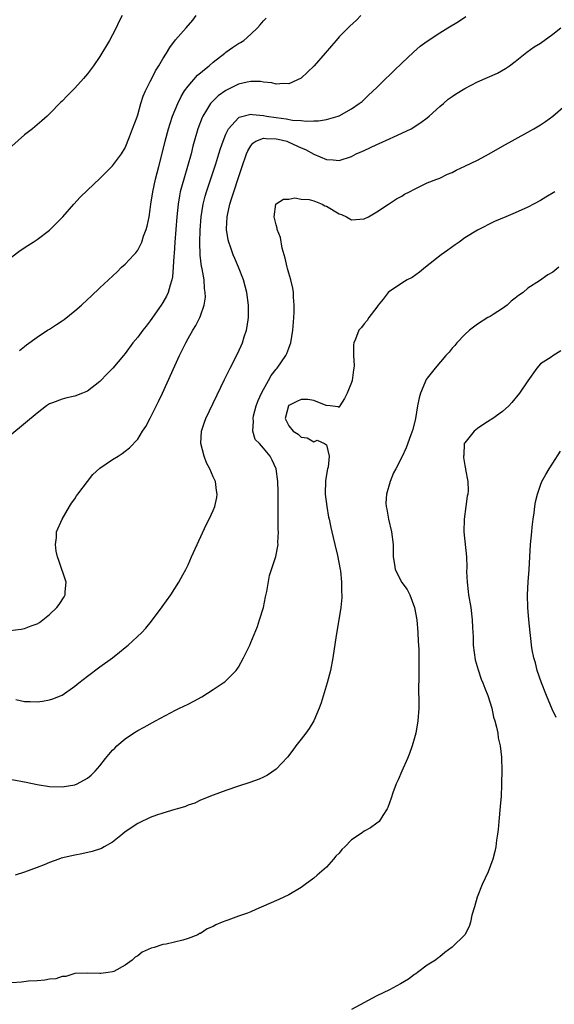
# Model space of a CAD drawing. Units: inches. Extents: x 2601000 to 2604000, y 1503000 to 1506000.
# Drawn here: x 2601166 to 2601251, y 1503116 to 1503272 of the extents above; entities that cross this region are included whole.
import ezdxf

# ---------------------------------------------------------------- set-up
doc = ezdxf.new("R2010")
doc.units = ezdxf.units.IN
doc.header["$MEASUREMENT"] = 0
doc.layers.add('LD26011503_2ft', color=71, linetype='Continuous')

msp = doc.modelspace()

# ---------------------------------------------------------------- linework, layer by layer
at = {"layer": 'LD26011503_2ft'}
for points, elevation in [([(2601164.67, 1503175.33), (2601166.48, 1503175.52), (2601167, 1503175.64), (2601168.09, 1503176.09), (2601169, 1503176.4), (2601169.38, 1503176.62), (2601169.9, 1503177), (2601171, 1503177.86), (2601172.17, 1503179), (2601172.54, 1503179.46), (2601173.32, 1503180.68), (2601173.49, 1503181), (2601173.49, 1503181.49), (2601173.64, 1503183), (2601172.44, 1503186.44), (2601172.27, 1503187), (2601172.06, 1503187.94), (2601171.94, 1503189), (2601172.11, 1503190.1), (2601172.11, 1503191), (2601172.97, 1503193), (2601174.14, 1503195), (2601174.47, 1503195.53), (2601175, 1503196.25), (2601175.28, 1503196.72), (2601175.47, 1503197), (2601177, 1503199), (2601177.89, 1503200.11), (2601179, 1503201.11), (2601181, 1503202.49), (2601181.92, 1503203), (2601182.55, 1503203.45), (2601183, 1503203.8), (2601183.7, 1503204.31), (2601185, 1503205.71), (2601185.76, 1503207), (2601186.28, 1503207.72), (2601187, 1503209.05), (2601188.32, 1503211.68), (2601188.94, 1503213), (2601191.65, 1503219), (2601192.63, 1503221), (2601193, 1503221.7), (2601193.76, 1503223), (2601194.24, 1503223.76), (2601194.88, 1503225), (2601195, 1503225.31), (2601195.56, 1503227), (2601195.75, 1503228.25), (2601195.74, 1503229), (2601195.64, 1503229.64), (2601195.56, 1503231), (2601195.25, 1503232.75), (2601195.15, 1503233.15), (2601194.92, 1503234.92), (2601194.85, 1503237), (2601194.91, 1503238.91), (2601195.08, 1503241), (2601195.41, 1503243), (2601195.73, 1503244.27), (2601195.94, 1503245), (2601197.41, 1503249.41), (2601197.92, 1503251), (2601198.16, 1503251.84), (2601198.56, 1503253), (2601199, 1503254.14), (2601199.41, 1503255), (2601201, 1503256.74), (2601201.15, 1503256.85), (2601203, 1503257.29), (2601203.25, 1503257.25), (2601205, 1503257.1), (2601205.48, 1503257), (2601207, 1503256.76), (2601208.58, 1503256.58), (2601209.62, 1503256.38), (2601211, 1503256.32), (2601211.79, 1503256.21), (2601213, 1503256.28), (2601213.76, 1503256.24), (2601215, 1503256.48), (2601216.88, 1503257), (2601217, 1503257.05), (2601219, 1503258.16), (2601220.22, 1503259), (2601220.65, 1503259.35), (2601221, 1503259.65), (2601221.69, 1503260.31), (2601223, 1503261.54), (2601224.44, 1503263), (2601225, 1503263.52), (2601225.74, 1503264.26), (2601227, 1503265.41), (2601228.84, 1503267.16), (2601229.91, 1503268.09), (2601231, 1503268.91), (2601233, 1503270.25), (2601234.3, 1503271), (2601235.97, 1503272.03), (2601237.16, 1503272.84)], 8488), ([(2601220.46, 1503273), (2601219.75, 1503272.25), (2601218.69, 1503271.31), (2601217, 1503269.58), (2601216.53, 1503269), (2601215.81, 1503268.19), (2601214.82, 1503267), (2601213.03, 1503265), (2601212, 1503264), (2601210.99, 1503263.01), (2601209, 1503262.11), (2601208.16, 1503262.16), (2601207, 1503262.08), (2601206.3, 1503262.3), (2601205, 1503262.42), (2601204.51, 1503262.51), (2601203, 1503262.51), (2601202.41, 1503262.41), (2601201, 1503262.06), (2601199, 1503261.06), (2601197.79, 1503260.21), (2601196.76, 1503259.24), (2601196.57, 1503259), (2601195.96, 1503257.96), (2601195.35, 1503257), (2601195.24, 1503256.76), (2601194.57, 1503255), (2601193.78, 1503252.22), (2601193.49, 1503251), (2601192.93, 1503249), (2601192.32, 1503247), (2601192.09, 1503246.09), (2601191.77, 1503245), (2601191.64, 1503244.36), (2601191.41, 1503243), (2601191.22, 1503241), (2601190.91, 1503237), (2601190.8, 1503235.2), (2601190.74, 1503234.74), (2601190.66, 1503233), (2601190.54, 1503231.46), (2601190.44, 1503231), (2601190.15, 1503230.15), (2601189.84, 1503229), (2601189.56, 1503228.44), (2601189, 1503227.43), (2601188.73, 1503227), (2601187, 1503224.48), (2601186.33, 1503223.67), (2601185.82, 1503223), (2601185, 1503221.88), (2601184.23, 1503221), (2601183, 1503219.32), (2601182.72, 1503219), (2601181.04, 1503216.96), (2601180.05, 1503215.95), (2601179.16, 1503215), (2601179, 1503214.85), (2601177, 1503213.35), (2601176.21, 1503213), (2601175, 1503212.54), (2601173.73, 1503212.27), (2601173, 1503212.07), (2601171.47, 1503211.47), (2601171, 1503211.3), (2601170.51, 1503211), (2601169, 1503209.81), (2601165, 1503206.5)], 8486), ([(2601165, 1503234.68), (2601166.34, 1503235.66), (2601167.53, 1503236.47), (2601168.38, 1503237), (2601169, 1503237.43), (2601171, 1503238.91), (2601171.11, 1503239), (2601172.04, 1503239.96), (2601173.09, 1503241), (2601174.87, 1503243), (2601175.87, 1503244.13), (2601177, 1503245.27), (2601179, 1503247.12), (2601181, 1503249.12), (2601182.4, 1503251), (2601183, 1503251.95), (2601183.71, 1503253.71), (2601184.17, 1503255), (2601184.89, 1503256.89), (2601185, 1503257.2), (2601185.5, 1503259), (2601185.85, 1503260.15), (2601186.23, 1503261), (2601187, 1503262.51), (2601187.22, 1503263), (2601187.82, 1503264.18), (2601188.38, 1503265), (2601189, 1503266.08), (2601189.57, 1503267), (2601190.1, 1503267.9), (2601191, 1503269.13), (2601192.72, 1503271), (2601193.77, 1503272.23), (2601194.31, 1503273)], 8482), ([(2601182.53, 1503273), (2601182, 1503272), (2601181.56, 1503271), (2601181, 1503269.89), (2601180.51, 1503269), (2601179, 1503266.46), (2601177.96, 1503265), (2601177, 1503263.7), (2601176.41, 1503263), (2601175, 1503261.45), (2601174.57, 1503261), (2601173.77, 1503260.23), (2601173, 1503259.4), (2601172.79, 1503259.21), (2601171, 1503257.37), (2601170.61, 1503257), (2601169.76, 1503256.24), (2601169, 1503255.6), (2601168.26, 1503255), (2601167, 1503254.01), (2601165, 1503252.24)], 8480), ([(2601166.19, 1503219.81), (2601167, 1503220.42), (2601167.32, 1503220.68), (2601169, 1503221.88), (2601170.68, 1503223), (2601171, 1503223.19), (2601172.09, 1503223.91), (2601173, 1503224.49), (2601173.3, 1503224.7), (2601175, 1503226.06), (2601176.08, 1503227), (2601177, 1503227.88), (2601177.6, 1503228.4), (2601179, 1503229.75), (2601181.71, 1503232.28), (2601182.43, 1503233), (2601183, 1503233.52), (2601184.39, 1503235), (2601184.68, 1503235.32), (2601185, 1503235.73), (2601185.45, 1503236.55), (2601185.63, 1503237), (2601185.93, 1503237.93), (2601186.33, 1503239), (2601186.49, 1503239.51), (2601186.8, 1503241), (2601187, 1503242.16), (2601187.1, 1503243), (2601187.4, 1503245), (2601187.85, 1503247), (2601188.38, 1503249), (2601188.84, 1503250.84), (2601189.34, 1503253), (2601189.87, 1503255), (2601190.15, 1503255.85), (2601190.55, 1503257), (2601191.39, 1503259), (2601191.9, 1503260.1), (2601192.45, 1503261), (2601193, 1503261.76), (2601194.52, 1503263.48), (2601195, 1503263.87), (2601195.6, 1503264.4), (2601196.38, 1503265), (2601197, 1503265.56), (2601198.83, 1503267), (2601199, 1503267.16), (2601200.09, 1503267.91), (2601201, 1503268.52), (2601201.33, 1503268.67), (2601201.87, 1503269), (2601203, 1503269.99), (2601204.05, 1503271), (2601204.48, 1503271.52), (2601205, 1503272.11), (2601205.42, 1503272.58)], 8484), ([(2601165.64, 1503164.36), (2601167, 1503164.07), (2601167.93, 1503164.07), (2601169, 1503164.02), (2601169.88, 1503164.12), (2601171, 1503164.29), (2601171.53, 1503164.47), (2601173, 1503165.07), (2601175, 1503166.46), (2601175.65, 1503167), (2601177, 1503168.06), (2601179, 1503169.57), (2601180.97, 1503171), (2601182.11, 1503171.89), (2601183, 1503172.61), (2601183.5, 1503173), (2601185.65, 1503175), (2601186.29, 1503175.71), (2601187.21, 1503176.79), (2601188.9, 1503179.1), (2601190.27, 1503181), (2601191.56, 1503183), (2601192.18, 1503184.18), (2601192.64, 1503185), (2601193, 1503185.73), (2601193.54, 1503187), (2601194.43, 1503189), (2601195.88, 1503192.12), (2601196.35, 1503193), (2601197, 1503194.4), (2601197.25, 1503195), (2601197.56, 1503196.44), (2601197.65, 1503197), (2601197.54, 1503197.54), (2601197.37, 1503199), (2601197, 1503199.75), (2601196.49, 1503201), (2601195.96, 1503201.96), (2601195.58, 1503203), (2601195.05, 1503205), (2601195.15, 1503207), (2601195.61, 1503208.39), (2601195.84, 1503209), (2601198.81, 1503215.19), (2601199.71, 1503217), (2601200.83, 1503219.17), (2601201.46, 1503220.54), (2601201.65, 1503221), (2601201.93, 1503221.93), (2601202.3, 1503223), (2601202.42, 1503223.58), (2601202.61, 1503225), (2601202.62, 1503227), (2601202.36, 1503229), (2601201.81, 1503231), (2601201.03, 1503233), (2601200.42, 1503234.42), (2601200.19, 1503235), (2601199.77, 1503236.23), (2601199.47, 1503237), (2601199.38, 1503237.37), (2601199.12, 1503239), (2601199.12, 1503239.12), (2601199.21, 1503241), (2601199.25, 1503241.25), (2601199.64, 1503243), (2601199.98, 1503244.02), (2601200.26, 1503245), (2601201, 1503247.27), (2601201.46, 1503248.54), (2601201.59, 1503249), (2601202.27, 1503251), (2601202.49, 1503251.51), (2601203, 1503252.31), (2601203.31, 1503252.69), (2601203.79, 1503253), (2601205, 1503253.49), (2601205.44, 1503253.44), (2601207, 1503253.42), (2601207.35, 1503253.35), (2601208.7, 1503253), (2601209, 1503252.89), (2601211, 1503251.95), (2601211.68, 1503251.68), (2601213, 1503250.97), (2601215, 1503250.12), (2601216.07, 1503250.07), (2601217, 1503249.98), (2601219, 1503250.58), (2601219.73, 1503251), (2601220.6, 1503251.4), (2601221, 1503251.56), (2601223, 1503252.5), (2601223.36, 1503252.64), (2601225, 1503253.38), (2601225.73, 1503253.73), (2601227, 1503254.28), (2601228.47, 1503255), (2601230, 1503256), (2601231, 1503256.75), (2601231.32, 1503257), (2601233, 1503258.51), (2601233.58, 1503259), (2601234.33, 1503259.67), (2601235, 1503260.12), (2601235.51, 1503260.49), (2601237, 1503261.39), (2601239, 1503262.45), (2601242.17, 1503263.83), (2601243.45, 1503264.55), (2601244.11, 1503265), (2601245, 1503265.67), (2601246.84, 1503267.16), (2601248.02, 1503267.98), (2601249, 1503268.59), (2601251, 1503269.99), (2601252.24, 1503271)], 8490), ([(2601165, 1503151.64), (2601167.25, 1503151.25), (2601169, 1503150.88), (2601171, 1503150.57), (2601173, 1503150.51), (2601175, 1503150.83), (2601175.4, 1503151), (2601177, 1503151.86), (2601177.62, 1503152.38), (2601178.22, 1503153), (2601179, 1503153.85), (2601179.9, 1503155), (2601180.39, 1503155.61), (2601181, 1503156.3), (2601181.34, 1503156.66), (2601181.69, 1503157), (2601183, 1503158.13), (2601184.32, 1503159), (2601185, 1503159.43), (2601186.02, 1503159.98), (2601187.82, 1503161), (2601191, 1503162.67), (2601191.64, 1503163), (2601193, 1503163.65), (2601193.9, 1503164.1), (2601195.2, 1503164.8), (2601197, 1503165.94), (2601198.6, 1503167), (2601198.83, 1503167.17), (2601200.65, 1503169), (2601201, 1503169.52), (2601201.84, 1503171), (2601202.81, 1503173), (2601203, 1503173.42), (2601204.03, 1503175.97), (2601204.38, 1503177), (2601204.98, 1503179), (2601205.33, 1503180.67), (2601205.53, 1503181.53), (2601205.96, 1503184.04), (2601206.25, 1503185), (2601206.95, 1503187.05), (2601207.29, 1503188.71), (2601207.31, 1503189), (2601207.29, 1503189.29), (2601207.39, 1503191), (2601207.35, 1503191.35), (2601207.34, 1503193), (2601207.32, 1503193.32), (2601207.32, 1503197.32), (2601207.27, 1503199), (2601206.99, 1503201), (2601206.36, 1503202.36), (2601206.05, 1503203), (2601205, 1503204.29), (2601204.35, 1503205), (2601203.68, 1503205.68), (2601203.3, 1503207), (2601203.41, 1503208.59), (2601203.33, 1503209), (2601203.42, 1503209.42), (2601203.83, 1503211), (2601204.14, 1503211.86), (2601204.68, 1503213), (2601205, 1503213.6), (2601205.79, 1503215), (2601206.19, 1503215.81), (2601207, 1503216.84), (2601207.15, 1503217), (2601208.55, 1503219), (2601208.68, 1503219.32), (2601209, 1503220.17), (2601209.25, 1503220.75), (2601209.32, 1503221), (2601209.66, 1503223), (2601209.74, 1503224.26), (2601209.82, 1503225), (2601209.86, 1503225.86), (2601209.85, 1503227), (2601209.76, 1503228.24), (2601209.75, 1503229), (2601209.67, 1503229.67), (2601209.35, 1503231), (2601209, 1503232.07), (2601208.81, 1503232.81), (2601208.75, 1503233), (2601208.46, 1503234.46), (2601208.26, 1503235), (2601207.95, 1503236.05), (2601207.71, 1503237.71), (2601207.19, 1503239), (2601207.19, 1503239.19), (2601207, 1503239.72), (2601206.69, 1503241), (2601206.96, 1503243), (2601207, 1503243.07), (2601208.19, 1503243.81), (2601209, 1503243.81), (2601209.97, 1503244.03), (2601211, 1503243.82), (2601212.25, 1503243.75), (2601213, 1503243.54), (2601214.33, 1503243), (2601214.76, 1503242.76), (2601215, 1503242.7), (2601217, 1503241.5), (2601217.4, 1503241.4), (2601218.18, 1503241), (2601219, 1503240.53), (2601221, 1503240.68), (2601221.67, 1503241), (2601223, 1503241.8), (2601224.87, 1503243), (2601225, 1503243.11), (2601226.13, 1503243.87), (2601227, 1503244.31), (2601227.41, 1503244.59), (2601228.2, 1503245), (2601229, 1503245.4), (2601229.75, 1503245.75), (2601231, 1503246.39), (2601232.56, 1503247), (2601233, 1503247.15), (2601234.23, 1503247.77), (2601235, 1503248.04), (2601235.59, 1503248.41), (2601237, 1503249.03), (2601239, 1503250.03), (2601240.88, 1503251), (2601243, 1503252.24), (2601247, 1503254.44), (2601247.98, 1503255), (2601249, 1503255.62), (2601249.83, 1503256.17), (2601251, 1503257), (2601253, 1503258.74)], 8492), ([(2601251.3, 1503245), (2601249.85, 1503244.15), (2601249, 1503243.62), (2601247, 1503242.54), (2601245, 1503241.64), (2601243.53, 1503241), (2601241.72, 1503240.28), (2601239, 1503238.92), (2601237, 1503237.65), (2601236.07, 1503237), (2601235.46, 1503236.54), (2601234.3, 1503235.7), (2601233.25, 1503235), (2601230.74, 1503233), (2601229.79, 1503232.21), (2601228.6, 1503231.4), (2601227.85, 1503231), (2601227, 1503230.5), (2601225, 1503229.18), (2601224.81, 1503229), (2601224.04, 1503227.96), (2601223.21, 1503227), (2601223, 1503226.69), (2601221.74, 1503225), (2601221.45, 1503224.55), (2601221, 1503224.04), (2601220.57, 1503223.43), (2601220.17, 1503223), (2601219.61, 1503221.61), (2601219.35, 1503221), (2601219.3, 1503220.7), (2601219.3, 1503219), (2601219.39, 1503217.39), (2601219.35, 1503217), (2601219.3, 1503216.7), (2601219.1, 1503215), (2601219, 1503214.71), (2601218.27, 1503213), (2601217.85, 1503212.15), (2601217.11, 1503211), (2601217, 1503210.71), (2601216.86, 1503210.86), (2601215.61, 1503211), (2601214.95, 1503211.05), (2601213, 1503211.85), (2601212.02, 1503212.02), (2601211, 1503212.02), (2601210.3, 1503211.7), (2601209, 1503211.07), (2601208.97, 1503211.03), (2601208.95, 1503211), (2601208.43, 1503209), (2601209, 1503207.85), (2601209.69, 1503207), (2601210.49, 1503206.49), (2601211, 1503206.04), (2601211.94, 1503205.94), (2601213, 1503205.3), (2601213.53, 1503205.53), (2601214.71, 1503205), (2601215, 1503204.8), (2601215.45, 1503203), (2601215.26, 1503201.26), (2601215.17, 1503201), (2601214.87, 1503199.13), (2601214.82, 1503197), (2601215.04, 1503195), (2601215.33, 1503193.33), (2601215.42, 1503193), (2601215.68, 1503191.68), (2601215.88, 1503191), (2601216.08, 1503190.08), (2601216.35, 1503189), (2601216.76, 1503187.24), (2601217.18, 1503185), (2601217.22, 1503184.78), (2601217.4, 1503183), (2601217.41, 1503181.41), (2601217.45, 1503181), (2601217.44, 1503180.56), (2601217.28, 1503179), (2601216.96, 1503177), (2601216.53, 1503174.53), (2601216.03, 1503171), (2601215.62, 1503169), (2601215.1, 1503167), (2601214.15, 1503163.85), (2601213.85, 1503163), (2601213, 1503161), (2601212.24, 1503159.76), (2601211.7, 1503159), (2601211, 1503158.07), (2601210.15, 1503157), (2601209.68, 1503156.32), (2601208.81, 1503155.19), (2601207, 1503153.3), (2601205.64, 1503152.36), (2601205, 1503152.03), (2601204.3, 1503151.7), (2601202.83, 1503151.17), (2601201, 1503150.59), (2601199, 1503149.9), (2601197, 1503149.16), (2601195, 1503148.36), (2601194.08, 1503147.92), (2601193, 1503147.58), (2601192.62, 1503147.38), (2601191.32, 1503147), (2601190.9, 1503146.9), (2601189, 1503146.33), (2601188, 1503146), (2601187, 1503145.61), (2601185.24, 1503144.76), (2601185, 1503144.66), (2601183, 1503143.33), (2601182.58, 1503143), (2601181, 1503141.73), (2601179.69, 1503141), (2601179.27, 1503140.73), (2601177.78, 1503140.22), (2601176.14, 1503139.86), (2601175, 1503139.67), (2601172.84, 1503139.16), (2601172.44, 1503139), (2601171, 1503138.5), (2601170.11, 1503138.11), (2601169, 1503137.7), (2601167, 1503136.93), (2601165.5, 1503136.5)], 8494), ([(2601251.92, 1503233), (2601251, 1503232.21), (2601250.21, 1503231.79), (2601248.85, 1503230.85), (2601247, 1503229.69), (2601246.25, 1503229), (2601245.5, 1503228.5), (2601245, 1503228.07), (2601244.38, 1503227.62), (2601243.71, 1503227), (2601243, 1503226.46), (2601241.49, 1503225.49), (2601241, 1503225.18), (2601240.67, 1503225), (2601239, 1503223.95), (2601237.76, 1503223), (2601237, 1503222.31), (2601235.73, 1503221), (2601235.4, 1503220.6), (2601235, 1503220.14), (2601234.5, 1503219.5), (2601234, 1503219), (2601232.3, 1503217), (2601231, 1503215.41), (2601230.84, 1503215.16), (2601230.66, 1503214.66), (2601229.93, 1503213), (2601229.75, 1503212.25), (2601229.48, 1503211), (2601229.16, 1503209), (2601228.74, 1503207.26), (2601228.4, 1503206.4), (2601227.67, 1503204.33), (2601227, 1503202.84), (2601226.03, 1503201), (2601225.64, 1503200.36), (2601225.1, 1503199), (2601224.53, 1503197), (2601224.44, 1503195.56), (2601224.51, 1503195), (2601224.61, 1503194.61), (2601224.86, 1503193), (2601225.35, 1503191), (2601225.59, 1503189), (2601225.61, 1503187), (2601225.8, 1503185.8), (2601225.94, 1503185), (2601226.97, 1503182.97), (2601227.84, 1503181.84), (2601228.27, 1503181), (2601229, 1503178.99), (2601229.34, 1503177), (2601229.52, 1503175), (2601229.58, 1503173.58), (2601229.66, 1503172.34), (2601229.66, 1503169.66), (2601229.68, 1503168.32), (2601229.65, 1503165.65), (2601229.68, 1503164.32), (2601229.66, 1503163), (2601229.52, 1503161), (2601229.19, 1503159), (2601229, 1503158.28), (2601228.63, 1503157), (2601228.21, 1503155.79), (2601227.88, 1503155), (2601227, 1503153), (2601226.4, 1503151.6), (2601226.09, 1503151), (2601225.54, 1503149.54), (2601225.29, 1503148.71), (2601224.78, 1503147.22), (2601224.66, 1503147), (2601223.95, 1503145.95), (2601223.36, 1503145), (2601223, 1503144.71), (2601221.99, 1503144.01), (2601221, 1503143.46), (2601220.73, 1503143.27), (2601220.38, 1503143), (2601219, 1503142.1), (2601217.91, 1503141), (2601217.45, 1503140.55), (2601217, 1503139.97), (2601216.51, 1503139.49), (2601216.13, 1503139), (2601215, 1503137.72), (2601213.53, 1503136.47), (2601213, 1503135.98), (2601211.63, 1503135), (2601211, 1503134.51), (2601209, 1503133.33), (2601207.41, 1503132.59), (2601204.62, 1503131.38), (2601203.78, 1503131), (2601203, 1503130.67), (2601202.46, 1503130.46), (2601201, 1503129.95), (2601199.35, 1503129.35), (2601199, 1503129.25), (2601198.45, 1503129), (2601197.43, 1503128.57), (2601197, 1503128.32), (2601196.06, 1503127.94), (2601195, 1503127.22), (2601194.81, 1503127.19), (2601194.54, 1503127), (2601193, 1503126.42), (2601192.16, 1503126.16), (2601189.52, 1503125.52), (2601189, 1503125.46), (2601187.59, 1503125), (2601187.12, 1503124.88), (2601185.73, 1503124.27), (2601185, 1503123.68), (2601184.57, 1503123.43), (2601184.1, 1503123), (2601183, 1503122.18), (2601181.2, 1503121.2), (2601181, 1503121.11), (2601180.31, 1503121), (2601179.13, 1503120.87), (2601179, 1503120.84), (2601177.07, 1503120.93), (2601175, 1503120.84), (2601173.6, 1503120.4), (2601173, 1503120.36), (2601171.99, 1503120.01), (2601171, 1503119.94), (2601170.22, 1503119.78), (2601169, 1503119.7), (2601167.63, 1503119.63), (2601166.51, 1503119.49), (2601165, 1503119.36)], 8496), ([(2601252.27, 1503219.73), (2601251, 1503218.92), (2601250.72, 1503218.72), (2601249, 1503217.66), (2601248.45, 1503217), (2601247, 1503214.98), (2601245.67, 1503213), (2601244.46, 1503211.54), (2601243.99, 1503211), (2601243, 1503210.12), (2601241.43, 1503209), (2601241.19, 1503208.81), (2601241, 1503208.71), (2601240.19, 1503208.2), (2601239, 1503207.39), (2601238.48, 1503207), (2601237, 1503205.15), (2601236.91, 1503205), (2601236.82, 1503203.18), (2601236.79, 1503203), (2601236.79, 1503202.79), (2601237, 1503201.53), (2601237.11, 1503201), (2601237.12, 1503200.88), (2601237.45, 1503199), (2601237.53, 1503197.52), (2601237.46, 1503197), (2601237.36, 1503196.64), (2601237.17, 1503195), (2601236.89, 1503193), (2601236.85, 1503191), (2601237.25, 1503187), (2601237.31, 1503185.31), (2601237.28, 1503184.72), (2601237.34, 1503183), (2601237.52, 1503181.52), (2601237.57, 1503181), (2601237.93, 1503179), (2601238.18, 1503177), (2601238.2, 1503175.8), (2601238.3, 1503174.3), (2601238.33, 1503173), (2601238.65, 1503170.65), (2601239.09, 1503169.09), (2601239.6, 1503167.6), (2601239.88, 1503167), (2601240.17, 1503166.17), (2601240.64, 1503165), (2601241.26, 1503163), (2601241.57, 1503161.57), (2601241.76, 1503161), (2601242.05, 1503159.95), (2601242.22, 1503159), (2601242.3, 1503158.3), (2601242.61, 1503157), (2601242.8, 1503155.2), (2601242.85, 1503153), (2601242.84, 1503151.16), (2601242.81, 1503150.81), (2601242.75, 1503149), (2601242.62, 1503147.38), (2601242.38, 1503145), (2601242.29, 1503143.71), (2601242.19, 1503143), (2601242.03, 1503142.03), (2601241.93, 1503141), (2601241.78, 1503140.22), (2601241.45, 1503139), (2601240.68, 1503137), (2601239.75, 1503135), (2601238.94, 1503133), (2601238.55, 1503131.45), (2601238.13, 1503130.13), (2601237.87, 1503129), (2601237.67, 1503128.32), (2601236.98, 1503127.02), (2601235, 1503125.03), (2601233.79, 1503124.21), (2601233, 1503123.51), (2601232.69, 1503123.31), (2601232.31, 1503123), (2601231, 1503122.16), (2601229.45, 1503121), (2601229.18, 1503120.82), (2601229, 1503120.71), (2601228.02, 1503119.98), (2601226.76, 1503119.24), (2601225, 1503118.28), (2601223, 1503117.3), (2601219, 1503115.15)], 8498), ([(2601251.53, 1503161.53), (2601250.86, 1503162.86), (2601249.96, 1503165), (2601249.19, 1503167), (2601248.5, 1503169), (2601248.21, 1503170.21), (2601247.97, 1503171), (2601247.72, 1503172.28), (2601247.61, 1503173), (2601247.56, 1503173.56), (2601247.36, 1503175), (2601247.17, 1503177), (2601247.02, 1503179), (2601246.98, 1503181), (2601247.07, 1503183.07), (2601247.2, 1503185), (2601247.31, 1503187), (2601247.44, 1503189), (2601247.62, 1503191), (2601247.71, 1503191.71), (2601247.84, 1503193), (2601247.99, 1503193.99), (2601248.11, 1503195), (2601248.24, 1503195.76), (2601248.52, 1503197), (2601249, 1503198.39), (2601249.24, 1503199), (2601249.88, 1503200.12), (2601250.41, 1503201), (2601251, 1503201.87), (2601252.22, 1503203.78)], 8500)]:
    msp.add_lwpolyline(points, dxfattribs=dict(at, elevation=elevation))

doc.saveas('drawing.dxf')
